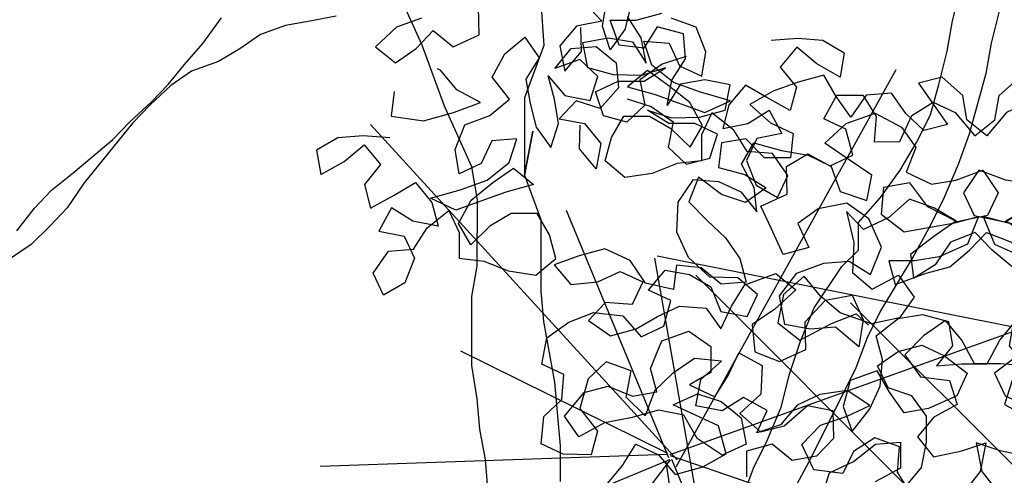
# Model space of a CAD drawing. Units: millimetres. Extents: x 713.9 to 800.9, y 698.2 to 755.2.
# Drawn here: x 762.1 to 762.2, y 706.3 to 706.4 of the extents above; entities that cross this region are included whole.
import ezdxf

# ---------------------------------------------------------------- set-up
doc = ezdxf.new("R2010")
doc.units = ezdxf.units.MM
for name, color, linetype in [('AHojas', 86, 'Continuous'), ('ARBOLES', 82, 'Continuous'), ('ATronco', 36, 'Continuous'), ('AVERDE', 3, 'Continuous')]:
    doc.layers.add(name, color=color, linetype=linetype)

# ---------------------------------------------------------------- blocks, each defined once
blk = doc.blocks.new('Arbol_01')
at = {"layer": 'AHojas'}
for p, q in [((0.53796, 1.63773), (0.5256, 1.63259)), ((0.55032, 1.63772), (0.53796, 1.63773)), ((0.57296, 1.62122), (0.57709, 1.63357)), ((0.5256, 1.63259), (0.53177, 1.62229)), ((0.5431, 1.62537), (0.5534, 1.63051)), ((0.5534, 1.63051), (0.55957, 1.6202)), ((0.53177, 1.62229), (0.5431, 1.62537)), ((0.55957, 1.6202), (0.57296, 1.62122)), ((0.55029, 1.61198), (0.54927, 1.61301)), ((0.5544, 1.60064), (0.55029, 1.61198)), ((0.58118, 1.60886), (0.59251, 1.61297)), ((0.59251, 1.61297), (0.59559, 1.60164)), ((0.52661, 1.60994), (0.52145, 1.59965)), ((0.57191, 1.60063), (0.58118, 1.60886)), ((0.63265, 1.5944), (0.63266, 1.60675)), ((0.63266, 1.60675), (0.64399, 1.60262)), ((0.56263, 1.59137), (0.5544, 1.60064)), ((0.57602, 1.58827), (0.57191, 1.60063)), ((0.59559, 1.60164), (0.58632, 1.59444)), ((0.60073, 1.59442), (0.61104, 1.60059)), ((0.61104, 1.60059), (0.62236, 1.59749)), ((0.64399, 1.60262), (0.65634, 1.60158)), ((0.49468, 1.59864), (0.48335, 1.59659)), ((0.506, 1.59554), (0.49468, 1.59864)), ((0.52145, 1.59965), (0.53483, 1.59243)), ((0.62236, 1.59749), (0.62853, 1.58719)), ((0.48335, 1.59659), (0.48128, 1.58527)), ((0.51733, 1.59038), (0.506, 1.59554)), ((0.58632, 1.59444), (0.58425, 1.58311)), ((0.61309, 1.59441), (0.60073, 1.59442)), ((0.61823, 1.58411), (0.61309, 1.59441)), ((0.64295, 1.58924), (0.63265, 1.5944)), ((0.65222, 1.59644), (0.64295, 1.58924)), ((0.66251, 1.58922), (0.65222, 1.59644)), ((0.49364, 1.58731), (0.50497, 1.59142)), ((0.50497, 1.59142), (0.50908, 1.58009)), ((0.53483, 1.59243), (0.54925, 1.59138)), ((0.54925, 1.59138), (0.56263, 1.59137)), ((0.59557, 1.58104), (0.59661, 1.59237)), ((0.59661, 1.59237), (0.60072, 1.58104)), ((0.48128, 1.58527), (0.49364, 1.58731)), ((0.56469, 1.58416), (0.57602, 1.58827)), ((0.62853, 1.58719), (0.62543, 1.57587)), ((0.65941, 1.5779), (0.66251, 1.58922)), ((0.54408, 1.57491), (0.55233, 1.58417)), ((0.55233, 1.58417), (0.56469, 1.58416)), ((0.58425, 1.58311), (0.58321, 1.57179)), ((0.61101, 1.57485), (0.61823, 1.58411)), ((0.50908, 1.58009), (0.49878, 1.57392)), ((0.5935, 1.56972), (0.59557, 1.58104)), ((0.60072, 1.58104), (0.61101, 1.57485)), ((0.54201, 1.56359), (0.54408, 1.57491)), ((0.60484, 1.57692), (0.59453, 1.57178)), ((0.6141, 1.5697), (0.60484, 1.57692)), ((0.62543, 1.57587), (0.6141, 1.5697)), ((0.65014, 1.5707), (0.65941, 1.5779)), ((0.49878, 1.57392), (0.49774, 1.5626)), ((0.56159, 1.57284), (0.55334, 1.56461)), ((0.57291, 1.56974), (0.56159, 1.57284)), ((0.58321, 1.57179), (0.58629, 1.56046)), ((0.59453, 1.57178), (0.60483, 1.56559)), ((0.56569, 1.56048), (0.57291, 1.56974)), ((0.58629, 1.56046), (0.5935, 1.56972)), ((0.62748, 1.56969), (0.63674, 1.56247)), ((0.64395, 1.56041), (0.65014, 1.5707)), ((0.65322, 1.5676), (0.64395, 1.56041)), ((0.66455, 1.56553), (0.65322, 1.5676)), ((0.49774, 1.5626), (0.51009, 1.56465)), ((0.51009, 1.56465), (0.52142, 1.5667)), ((0.52142, 1.5667), (0.52553, 1.55537)), ((0.55334, 1.56461), (0.54201, 1.56359)), ((0.59864, 1.5553), (0.60277, 1.56559)), ((0.60483, 1.56559), (0.60893, 1.55426)), ((0.67484, 1.55935), (0.66455, 1.56553)), ((0.55333, 1.55637), (0.56569, 1.56048)), ((0.63468, 1.56144), (0.64394, 1.55423)), ((0.64188, 1.55217), (0.63468, 1.56144)), ((0.63674, 1.56247), (0.64394, 1.55217)), ((0.507, 1.5595), (0.49773, 1.55127)), ((0.5142, 1.55023), (0.507, 1.5595)), ((0.52553, 1.55742), (0.53995, 1.55638)), ((0.53479, 1.54815), (0.52553, 1.55742)), ((0.53995, 1.55638), (0.55333, 1.55637)), ((0.55539, 1.55431), (0.56672, 1.55739)), ((0.56672, 1.55739), (0.57289, 1.54708)), ((0.66865, 1.54906), (0.67484, 1.55935)), ((0.52553, 1.55537), (0.52449, 1.54404)), ((0.54303, 1.5502), (0.55539, 1.55431)), ((0.60275, 1.54397), (0.59864, 1.5553)), ((0.60893, 1.55426), (0.60275, 1.54397)), ((0.64394, 1.55423), (0.6563, 1.5501)), ((0.49773, 1.55127), (0.50802, 1.54508)), ((0.52449, 1.54404), (0.5142, 1.55023)), ((0.51934, 1.54507), (0.5317, 1.54918)), ((0.5317, 1.54918), (0.53272, 1.53785)), ((0.53376, 1.54197), (0.54303, 1.5502)), ((0.64394, 1.55217), (0.63775, 1.54188)), ((0.6532, 1.54804), (0.64188, 1.55217)), ((0.6563, 1.5501), (0.66865, 1.54906)), ((0.69269, 1.54966), (0.68033, 1.54762)), ((0.70505, 1.54965), (0.69269, 1.54966)), ((0.7174, 1.54861), (0.70505, 1.54965)), ((0.5595, 1.54813), (0.53479, 1.54815)), ((0.57289, 1.54708), (0.5595, 1.54813)), ((0.66143, 1.5398), (0.6532, 1.54804)), ((0.68033, 1.54762), (0.6865, 1.53628)), ((0.71945, 1.53728), (0.7174, 1.54861)), ((0.50802, 1.54508), (0.50904, 1.53376)), ((0.51007, 1.53787), (0.51934, 1.54507)), ((0.5358, 1.53064), (0.53376, 1.54197)), ((0.63775, 1.54188), (0.64289, 1.53158)), ((0.48844, 1.53378), (0.49875, 1.54097)), ((0.49875, 1.54097), (0.51007, 1.53787)), ((0.65422, 1.53054), (0.66143, 1.5398)), ((0.53272, 1.53785), (0.52859, 1.52653)), ((0.54714, 1.53578), (0.5358, 1.53064)), ((0.55846, 1.53783), (0.54714, 1.53578)), ((0.56979, 1.5337), (0.55846, 1.53783)), ((0.66179, 1.53528), (0.65663, 1.52498)), ((0.67311, 1.53321), (0.66179, 1.53528)), ((0.6865, 1.53628), (0.69473, 1.52804)), ((0.72253, 1.52595), (0.71945, 1.53728)), ((0.48946, 1.52245), (0.48844, 1.53378)), ((0.50904, 1.53376), (0.50079, 1.5245)), ((0.57184, 1.52237), (0.56979, 1.5337)), ((0.64289, 1.53158), (0.65422, 1.53054)), ((0.67825, 1.52188), (0.67311, 1.53321)), ((0.73283, 1.53315), (0.72253, 1.52595)), ((0.74416, 1.53005), (0.73283, 1.53315)), ((0.69473, 1.52804), (0.68957, 1.51775)), ((0.74724, 1.51872), (0.74416, 1.53005)), ((0.75754, 1.53004), (0.7637, 1.50738)), ((0.76887, 1.529), (0.75754, 1.53004)), ((0.77504, 1.51767), (0.76887, 1.529)), ((0.50079, 1.5245), (0.48946, 1.52245)), ((0.52859, 1.52653), (0.53889, 1.52137)), ((0.64633, 1.52396), (0.63809, 1.5147)), ((0.65353, 1.51263), (0.64633, 1.52396)), ((0.65663, 1.52498), (0.66692, 1.51777)), ((0.70708, 1.51876), (0.71944, 1.5239)), ((0.71944, 1.5239), (0.73385, 1.52388)), ((0.73385, 1.52388), (0.74311, 1.51358)), ((0.53889, 1.52137), (0.54815, 1.51313)), ((0.5708, 1.51105), (0.57184, 1.52237)), ((0.68957, 1.51775), (0.67825, 1.52188)), ((0.66692, 1.51777), (0.67412, 1.50849)), ((0.68648, 1.51466), (0.69781, 1.51671)), ((0.69781, 1.51671), (0.70604, 1.50743)), ((0.71428, 1.50846), (0.70708, 1.51876)), ((0.75237, 1.50842), (0.74724, 1.51872)), ((0.77297, 1.50634), (0.77504, 1.51767)), ((0.54815, 1.51313), (0.55947, 1.50694)), ((0.63809, 1.5147), (0.64322, 1.50337)), ((0.66279, 1.50541), (0.65353, 1.51263)), ((0.68235, 1.50231), (0.68648, 1.51466)), ((0.74311, 1.51358), (0.74619, 1.50225)), ((0.86097, 1.51374), (0.84964, 1.51169)), ((0.87229, 1.51064), (0.86097, 1.51374)), ((0.55947, 1.50694), (0.5708, 1.51105)), ((0.84964, 1.51169), (0.84757, 1.50037)), ((0.88361, 1.50548), (0.87229, 1.51064)), ((0.56909, 1.50859), (0.5732, 1.49726)), ((0.58145, 1.50858), (0.56909, 1.50859)), ((0.5938, 1.50754), (0.58145, 1.50858)), ((0.60306, 1.49826), (0.5938, 1.50754)), ((0.67412, 1.50849), (0.66279, 1.50541)), ((0.70604, 1.50743), (0.70603, 1.49508)), ((0.7225, 1.49712), (0.71428, 1.50846)), ((0.7637, 1.50738), (0.75237, 1.50842)), ((0.77913, 1.49604), (0.77297, 1.50634)), ((0.85993, 1.50241), (0.87126, 1.50652)), ((0.87126, 1.50652), (0.87536, 1.49519)), ((0.64322, 1.50337), (0.64836, 1.49307)), ((0.66896, 1.50129), (0.68235, 1.50231)), ((0.74619, 1.50225), (0.73794, 1.49299)), ((0.7915, 1.50324), (0.77913, 1.49604)), ((0.80282, 1.50426), (0.7915, 1.50324)), ((0.81002, 1.49498), (0.80282, 1.50426)), ((0.84757, 1.50037), (0.85993, 1.50241)), ((0.60614, 1.4859), (0.60306, 1.49826)), ((0.66998, 1.48996), (0.66896, 1.50129)), ((0.91037, 1.49001), (0.91861, 1.49927)), ((0.91861, 1.49927), (0.93097, 1.49926)), ((0.95053, 1.49821), (0.94949, 1.48689)), ((0.5732, 1.49726), (0.58555, 1.49416)), ((0.58555, 1.49416), (0.59688, 1.49518)), ((0.59688, 1.49518), (0.60511, 1.48693)), ((0.70603, 1.49508), (0.71632, 1.48683)), ((0.71632, 1.48683), (0.7225, 1.49712)), ((0.81104, 1.4816), (0.81002, 1.49498)), ((0.83474, 1.49599), (0.82546, 1.48879)), ((0.84606, 1.49186), (0.83474, 1.49599)), ((0.87536, 1.49519), (0.86506, 1.48902)), ((0.95979, 1.48482), (0.96186, 1.49614)), ((0.64836, 1.49307), (0.65144, 1.48174)), ((0.69367, 1.49097), (0.68234, 1.48789)), ((0.70705, 1.4889), (0.69367, 1.49097)), ((0.73794, 1.49299), (0.7472, 1.48371)), ((0.84811, 1.4795), (0.84606, 1.49186)), ((0.94096, 1.4858), (0.95024, 1.49299)), ((0.97112, 1.49201), (0.96082, 1.48688)), ((0.60511, 1.48693), (0.59687, 1.4787)), ((0.62262, 1.48898), (0.61746, 1.47868)), ((0.63291, 1.48382), (0.62262, 1.48898)), ((0.671, 1.47658), (0.66998, 1.48996)), ((0.68234, 1.48789), (0.68336, 1.47553)), ((0.71425, 1.4786), (0.70705, 1.4889)), ((0.72559, 1.48991), (0.72043, 1.47859)), ((0.73794, 1.48784), (0.72559, 1.48991)), ((0.74205, 1.47445), (0.73794, 1.48784)), ((0.82546, 1.48879), (0.82236, 1.47747)), ((0.86506, 1.48902), (0.86402, 1.4777)), ((0.9083, 1.47869), (0.91037, 1.49001)), ((0.92787, 1.48794), (0.91963, 1.47971)), ((0.9392, 1.48484), (0.92787, 1.48794)), ((0.94949, 1.48689), (0.95257, 1.47556)), ((0.96082, 1.48688), (0.97111, 1.48069)), ((0.58554, 1.48386), (0.57524, 1.47872)), ((0.59687, 1.4787), (0.58554, 1.48386)), ((0.61746, 1.47868), (0.60614, 1.4859)), ((0.63908, 1.47352), (0.63291, 1.48382)), ((0.7472, 1.48371), (0.75853, 1.48164)), ((0.91831, 1.48479), (0.92757, 1.47757)), ((0.93198, 1.47558), (0.9392, 1.48484)), ((0.93477, 1.4755), (0.94096, 1.4858)), ((0.95257, 1.47556), (0.95979, 1.48482)), ((0.65144, 1.48174), (0.6504, 1.47042)), ((0.75853, 1.48164), (0.77191, 1.48163)), ((0.77191, 1.48163), (0.77499, 1.46927)), ((0.82236, 1.47747), (0.81104, 1.4816)), ((0.83678, 1.47848), (0.84811, 1.4795)), ((0.86402, 1.4777), (0.87638, 1.47975)), ((0.87638, 1.47975), (0.88771, 1.48179)), ((0.88771, 1.48179), (0.89182, 1.47046)), ((0.91963, 1.47971), (0.9083, 1.47869)), ((0.94405, 1.4827), (0.93477, 1.4755)), ((0.95537, 1.48063), (0.94405, 1.4827)), ((0.96566, 1.47445), (0.95537, 1.48063)), ((0.96492, 1.4704), (0.96905, 1.48069)), ((0.97111, 1.48069), (0.97522, 1.46936)), ((0.57524, 1.47872), (0.58244, 1.46842)), ((0.68336, 1.47553), (0.671, 1.47658)), ((0.71527, 1.46418), (0.71425, 1.4786)), ((0.72043, 1.47859), (0.72762, 1.46726)), ((0.82956, 1.46819), (0.83678, 1.47848)), ((0.92551, 1.47654), (0.93477, 1.46933)), ((0.93271, 1.46727), (0.92551, 1.47654)), ((0.92757, 1.47757), (0.93477, 1.46727)), ((0.6504, 1.47042), (0.63908, 1.47352)), ((0.75233, 1.46312), (0.74205, 1.47445)), ((0.87329, 1.4746), (0.86401, 1.46637)), ((0.88049, 1.46533), (0.87329, 1.4746)), ((0.89182, 1.47252), (0.90623, 1.47148)), ((0.90108, 1.46325), (0.89182, 1.47252)), ((0.91962, 1.47147), (0.93198, 1.47558)), ((0.92168, 1.46941), (0.93301, 1.47249)), ((0.93301, 1.47249), (0.93917, 1.46218)), ((0.95948, 1.46416), (0.96566, 1.47445)), ((0.58244, 1.46842), (0.5948, 1.46738)), ((0.5948, 1.46738), (0.60612, 1.46943)), ((0.60612, 1.46943), (0.61745, 1.47045)), ((0.61745, 1.47045), (0.62877, 1.46529)), ((0.6401, 1.46219), (0.64937, 1.46939)), ((0.64937, 1.46939), (0.66482, 1.46937)), ((0.66482, 1.46937), (0.67098, 1.45907)), ((0.77499, 1.46927), (0.76675, 1.46104)), ((0.89182, 1.47046), (0.89078, 1.45914)), ((0.90623, 1.47148), (0.91962, 1.47147)), ((0.90932, 1.4653), (0.92168, 1.46941)), ((0.93477, 1.46933), (0.94712, 1.4652)), ((0.96903, 1.45907), (0.96492, 1.4704)), ((0.97522, 1.46936), (0.96903, 1.45907)), ((0.62877, 1.46529), (0.63185, 1.45396)), ((0.66275, 1.45908), (0.67408, 1.46628)), ((0.67408, 1.46628), (0.68747, 1.46626)), ((0.68747, 1.46626), (0.69879, 1.46316)), ((0.72762, 1.46726), (0.73895, 1.46519)), ((0.73895, 1.46519), (0.7513, 1.46312)), ((0.83779, 1.45995), (0.82956, 1.46819)), ((0.86401, 1.46637), (0.8743, 1.46018)), ((0.89078, 1.45914), (0.88049, 1.46533)), ((0.90004, 1.45707), (0.90932, 1.4653)), ((0.93477, 1.46727), (0.92858, 1.45698)), ((0.94403, 1.46314), (0.93271, 1.46727)), ((0.94712, 1.4652), (0.95948, 1.46416)), ((0.63185, 1.45396), (0.6401, 1.46219)), ((0.69879, 1.46316), (0.70599, 1.45389)), ((0.70599, 1.45389), (0.71527, 1.46418)), ((0.7513, 1.46312), (0.76263, 1.46208)), ((0.76675, 1.46104), (0.75233, 1.46312)), ((0.76263, 1.46208), (0.75335, 1.45179)), ((0.84912, 1.46097), (0.83779, 1.45995)), ((0.86147, 1.4589), (0.84912, 1.46097)), ((0.88563, 1.46017), (0.89799, 1.46428)), ((0.89799, 1.46428), (0.89901, 1.45295)), ((0.92579, 1.46323), (0.90108, 1.46325)), ((0.93917, 1.46218), (0.92579, 1.46323)), ((0.95226, 1.45489), (0.94403, 1.46314)), ((0.59478, 1.44781), (0.60405, 1.4581)), ((0.60405, 1.4581), (0.61744, 1.45809)), ((0.61744, 1.45809), (0.62464, 1.44779)), ((0.67098, 1.45907), (0.65862, 1.45393)), ((0.66068, 1.44569), (0.66275, 1.45908)), ((0.77395, 1.45589), (0.78528, 1.45794)), ((0.78528, 1.45794), (0.79763, 1.45793)), ((0.79763, 1.45793), (0.8038, 1.44659)), ((0.87486, 1.45785), (0.86147, 1.4589)), ((0.8743, 1.46018), (0.87532, 1.44886)), ((0.87691, 1.44653), (0.87486, 1.45785)), ((0.87636, 1.45297), (0.88563, 1.46017)), ((0.65862, 1.45393), (0.64626, 1.45086)), ((0.71629, 1.45697), (0.71525, 1.44564)), ((0.72761, 1.45284), (0.71629, 1.45697)), ((0.75335, 1.4487), (0.76365, 1.45384)), ((0.76365, 1.45384), (0.77291, 1.44559)), ((0.78115, 1.44558), (0.77395, 1.45589)), ((0.85473, 1.44887), (0.86503, 1.45607)), ((0.86503, 1.45607), (0.87636, 1.45297)), ((0.90209, 1.44574), (0.90004, 1.45707)), ((0.92858, 1.45698), (0.93372, 1.44667)), ((0.94504, 1.44563), (0.95226, 1.45489)), ((0.64626, 1.45086), (0.64316, 1.4385)), ((0.73894, 1.45077), (0.72761, 1.45284)), ((0.75335, 1.45179), (0.73894, 1.45077)), ((0.89901, 1.45295), (0.89488, 1.44163)), ((0.91342, 1.45088), (0.90209, 1.44574)), ((0.92475, 1.45293), (0.91342, 1.45088)), ((0.93607, 1.4488), (0.92475, 1.45293)), ((0.54947, 1.44065), (0.56183, 1.44784)), ((0.56183, 1.44784), (0.57315, 1.4468)), ((0.57315, 1.4468), (0.58241, 1.43856)), ((0.59374, 1.43649), (0.59478, 1.44781)), ((0.62464, 1.44779), (0.62051, 1.43646)), ((0.66994, 1.44363), (0.6823, 1.44979)), ((0.6823, 1.44979), (0.69466, 1.44772)), ((0.69466, 1.44772), (0.69567, 1.43537)), ((0.74202, 1.44459), (0.75335, 1.4487)), ((0.8038, 1.44659), (0.81306, 1.43732)), ((0.85575, 1.43755), (0.85473, 1.44887)), ((0.87532, 1.44886), (0.86708, 1.4396)), ((0.86763, 1.4383), (0.87691, 1.44653)), ((0.93372, 1.44667), (0.94504, 1.44563)), ((0.93812, 1.43747), (0.93607, 1.4488)), ((0.67097, 1.43951), (0.66068, 1.44569)), ((0.66581, 1.43127), (0.66994, 1.44363)), ((0.71525, 1.44564), (0.73069, 1.44563)), ((0.73069, 1.44563), (0.74202, 1.44459)), ((0.77291, 1.44559), (0.77599, 1.43323)), ((0.78835, 1.43425), (0.78115, 1.44558)), ((0.55254, 1.42932), (0.54947, 1.44065)), ((0.62771, 1.43234), (0.63596, 1.44057)), ((0.63596, 1.44057), (0.64419, 1.43129)), ((0.68229, 1.43641), (0.67097, 1.43951)), ((0.81306, 1.43732), (0.82336, 1.44246)), ((0.82336, 1.44246), (0.81511, 1.43011)), ((0.86708, 1.4396), (0.85575, 1.43755)), ((0.89488, 1.44163), (0.90517, 1.43647)), ((0.58241, 1.43856), (0.59374, 1.43649)), ((0.62051, 1.43646), (0.60918, 1.43442)), ((0.64316, 1.4385), (0.65242, 1.43026)), ((0.68949, 1.42405), (0.68229, 1.43641)), ((0.69567, 1.43537), (0.68949, 1.42405)), ((0.86248, 1.42801), (0.86763, 1.4383)), ((0.90517, 1.43647), (0.91443, 1.42823)), ((0.93708, 1.42615), (0.93812, 1.43747)), ((0.60918, 1.43442), (0.61844, 1.42514)), ((0.61844, 1.42514), (0.62771, 1.43234)), ((0.77599, 1.43323), (0.78319, 1.42396)), ((0.78319, 1.42396), (0.78835, 1.43425)), ((0.87278, 1.43417), (0.86248, 1.42801)), ((0.88411, 1.43519), (0.87278, 1.43417)), ((0.89543, 1.43209), (0.88411, 1.43519)), ((0.89851, 1.41974), (0.89543, 1.43209)), ((0.56593, 1.43137), (0.55254, 1.42932)), ((0.57829, 1.4293), (0.56593, 1.43137)), ((0.59167, 1.42825), (0.57829, 1.4293)), ((0.60196, 1.42207), (0.59167, 1.42825)), ((0.59888, 1.42825), (0.61124, 1.42927)), ((0.61534, 1.41176), (0.59888, 1.42825)), ((0.61124, 1.42927), (0.6205, 1.42205)), ((0.64419, 1.43129), (0.63903, 1.41894)), ((0.65242, 1.43026), (0.66581, 1.43127)), ((0.69876, 1.4261), (0.71112, 1.4302)), ((0.71112, 1.4302), (0.72244, 1.42813)), ((0.72244, 1.42813), (0.73273, 1.42092)), ((0.81511, 1.43011), (0.81098, 1.41673)), ((0.91443, 1.42823), (0.92575, 1.42204)), ((0.69772, 1.41477), (0.69876, 1.4261)), ((0.92575, 1.42204), (0.93708, 1.42615)), ((0.60401, 1.40971), (0.60196, 1.42207)), ((0.6205, 1.42205), (0.62666, 1.41175)), ((0.73273, 1.42092), (0.73066, 1.40959)), ((0.79039, 1.42292), (0.78009, 1.41572)), ((0.79965, 1.41262), (0.79039, 1.42292)), ((0.56694, 1.40974), (0.57622, 1.41694)), ((0.57622, 1.41694), (0.58445, 1.4087)), ((0.63903, 1.41894), (0.62667, 1.41381)), ((0.89438, 1.40635), (0.89851, 1.41974)), ((0.62667, 1.41381), (0.63283, 1.40247)), ((0.69256, 1.40345), (0.69772, 1.41477)), ((0.69462, 1.41271), (0.70595, 1.41579)), ((0.70595, 1.41579), (0.71728, 1.41475)), ((0.71728, 1.41475), (0.72551, 1.40651)), ((0.78009, 1.41572), (0.78317, 1.4044)), ((0.81098, 1.41673), (0.79965, 1.41262)), ((0.55458, 1.40255), (0.56694, 1.40974)), ((0.61224, 1.39837), (0.60401, 1.40971)), ((0.6143, 1.39837), (0.61534, 1.41176)), ((0.62666, 1.41175), (0.62459, 1.39939)), ((0.68021, 1.41067), (0.67299, 1.40038)), ((0.69359, 1.41066), (0.68021, 1.41067)), ((0.69564, 1.39933), (0.69359, 1.41066)), ((0.69564, 1.40139), (0.69462, 1.41271)), ((0.73066, 1.40959), (0.72036, 1.40342)), ((0.75228, 1.40442), (0.76258, 1.41059)), ((0.76258, 1.41059), (0.76978, 1.40029)), ((0.58445, 1.4087), (0.58855, 1.39737)), ((0.64416, 1.40143), (0.65755, 1.40657)), ((0.65755, 1.40657), (0.66784, 1.40038)), ((0.72551, 1.40651), (0.73271, 1.39517)), ((0.82126, 1.40127), (0.83157, 1.40744)), ((0.83157, 1.40744), (0.83773, 1.39611)), ((0.8851, 1.39709), (0.89438, 1.40635)), ((0.63283, 1.40247), (0.64416, 1.40143)), ((0.68431, 1.39522), (0.69256, 1.40345)), ((0.72036, 1.40342), (0.73168, 1.40032)), ((0.743, 1.39619), (0.75228, 1.40442)), ((0.78317, 1.4044), (0.79449, 1.39718)), ((0.62459, 1.39939), (0.61224, 1.39837)), ((0.66784, 1.40038), (0.66371, 1.38803)), ((0.67299, 1.40038), (0.67298, 1.38802)), ((0.7049, 1.39417), (0.69564, 1.40139)), ((0.69872, 1.388), (0.69564, 1.39933)), ((0.73168, 1.40032), (0.743, 1.39619)), ((0.76978, 1.40029), (0.77492, 1.38896)), ((0.80273, 1.39923), (0.79552, 1.39615)), ((0.81199, 1.39098), (0.80273, 1.39923)), ((0.80993, 1.39716), (0.82126, 1.40127)), ((0.58855, 1.39737), (0.60194, 1.39632)), ((0.60194, 1.39632), (0.6143, 1.39837)), ((0.62356, 1.3963), (0.61943, 1.38498)), ((0.63592, 1.39526), (0.62356, 1.3963)), ((0.64209, 1.38496), (0.63592, 1.39526)), ((0.67298, 1.38802), (0.68431, 1.39522)), ((0.73271, 1.39517), (0.72446, 1.38694)), ((0.79449, 1.39718), (0.80993, 1.39716)), ((0.83773, 1.39611), (0.83566, 1.38272)), ((0.84906, 1.39198), (0.86039, 1.39609)), ((0.86039, 1.39609), (0.87274, 1.39196)), ((0.87274, 1.39196), (0.8851, 1.39709)), ((0.70798, 1.38284), (0.7049, 1.39417)), ((0.85008, 1.38065), (0.84906, 1.39198)), ((0.66371, 1.38803), (0.65341, 1.38289)), ((0.71005, 1.38593), (0.69872, 1.388)), ((0.77492, 1.38896), (0.76461, 1.38176)), ((0.8233, 1.37862), (0.81199, 1.39098)), ((0.87068, 1.38784), (0.86243, 1.37858)), ((0.88201, 1.38989), (0.87068, 1.38784)), ((0.89333, 1.38782), (0.88201, 1.38989)), ((0.89744, 1.37649), (0.89333, 1.38782)), ((0.65341, 1.38289), (0.64209, 1.38496)), ((0.72446, 1.38694), (0.71005, 1.38593)), ((0.75123, 1.38486), (0.74402, 1.3756)), ((0.76461, 1.38176), (0.75123, 1.38486)), ((0.70385, 1.37152), (0.70798, 1.38284)), ((0.83566, 1.38272), (0.8233, 1.37862)), ((0.86243, 1.37858), (0.85008, 1.38065)), ((0.66885, 1.37464), (0.68121, 1.37875)), ((0.68121, 1.37875), (0.69253, 1.37565)), ((0.64927, 1.36436), (0.65649, 1.37362)), ((0.65649, 1.37362), (0.66885, 1.37464)), ((0.69253, 1.37565), (0.6884, 1.36432)), ((0.74402, 1.3756), (0.75224, 1.36633)), ((0.88507, 1.36312), (0.88611, 1.37547)), ((0.88611, 1.37547), (0.89744, 1.37649)), ((0.69767, 1.36123), (0.70385, 1.37152)), ((0.75224, 1.36633), (0.75635, 1.355)), ((0.18556, 1.36416), (0.18349, 1.35283)), ((0.6884, 1.36432), (0.67501, 1.36228)), ((0.72547, 1.36326), (0.7234, 1.34988)), ((0.73473, 1.35604), (0.72547, 1.36326)), ((0.7821, 1.36115), (0.79446, 1.36423)), ((0.79446, 1.36423), (0.80578, 1.35804)), ((0.8933, 1.35487), (0.88507, 1.36312)), ((0.6853, 1.35403), (0.69767, 1.36123)), ((0.79033, 1.3529), (0.7821, 1.36115)), ((0.90463, 1.36104), (0.8933, 1.35487)), ((0.91801, 1.35794), (0.90463, 1.36104)), ((0.74605, 1.34883), (0.73473, 1.35604)), ((0.75635, 1.355), (0.74605, 1.34883)), ((0.80578, 1.35804), (0.81401, 1.34979)), ((0.85417, 1.35697), (0.86653, 1.35386)), ((0.86034, 1.34563), (0.85417, 1.35697)), ((0.92727, 1.34969), (0.91801, 1.35794)), ((0.80062, 1.34466), (0.79033, 1.3529)), ((0.86653, 1.35386), (0.87373, 1.34356)), ((0.7234, 1.34988), (0.72751, 1.33752)), ((0.75942, 1.33646), (0.76252, 1.34778)), ((0.76252, 1.34778), (0.77488, 1.34777)), ((0.77488, 1.34777), (0.78208, 1.3385)), ((0.81401, 1.34979), (0.81812, 1.33846)), ((0.93447, 1.33939), (0.92727, 1.34969)), ((0.80576, 1.33333), (0.80062, 1.34466)), ((0.82636, 1.34258), (0.83872, 1.34462)), ((0.83872, 1.34462), (0.84592, 1.33535)), ((0.85827, 1.33328), (0.86034, 1.34563)), ((0.87373, 1.34356), (0.87886, 1.33326)), ((0.82738, 1.33125), (0.82636, 1.34258)), ((0.75015, 1.32926), (0.75942, 1.33646)), ((0.78208, 1.3385), (0.7831, 1.32717)), ((0.81812, 1.33846), (0.82738, 1.33125)), ((0.89018, 1.32604), (0.89226, 1.3384)), ((0.89226, 1.3384), (0.90461, 1.33838)), ((0.90461, 1.33838), (0.90975, 1.32808)), ((0.9324, 1.32703), (0.93447, 1.33939)), ((0.79648, 1.32407), (0.80576, 1.33333)), ((0.84592, 1.33535), (0.85827, 1.33328)), ((0.87886, 1.33326), (0.87885, 1.3209)), ((0.7831, 1.32717), (0.79648, 1.32407)), ((0.87885, 1.3209), (0.89018, 1.32604)), ((0.90975, 1.32808), (0.90871, 1.31367)), ((0.91798, 1.31469), (0.92107, 1.32601)), ((0.92107, 1.32601), (0.9324, 1.32703)), ((0.92311, 1.30439), (0.91798, 1.31469)), ((0.90871, 1.31367), (0.89737, 1.30647)), ((0.89737, 1.30647), (0.89633, 1.29515)), ((0.92001, 1.29204), (0.92311, 1.30439)), ((0.89633, 1.29515), (0.90869, 1.29102)), ((0.90869, 1.29102), (0.92001, 1.29204))]:
    blk.add_line(p, q, dxfattribs=at)
at = {"layer": 'ATronco'}
for p, q in [((0.45046, 1.66149), (0.46283, 1.66972)), ((0.43913, 1.65532), (0.45046, 1.66149)), ((0.47723, 1.65632), (0.4659, 1.65324)), ((0.48958, 1.65631), (0.47723, 1.65632)), ((0.50091, 1.65424), (0.48958, 1.65631)), ((0.42883, 1.64915), (0.43913, 1.65532)), ((0.4659, 1.65324), (0.45457, 1.65119)), ((0.51326, 1.65217), (0.50091, 1.65424)), ((0.41853, 1.64402), (0.42883, 1.64915)), ((0.44118, 1.6512), (0.42986, 1.64812)), ((0.45457, 1.65119), (0.44118, 1.6512)), ((0.42986, 1.64812), (0.41749, 1.64299)), ((0.40616, 1.63888), (0.41853, 1.64402)), ((0.41749, 1.64299), (0.40719, 1.63785)), ((0.40719, 1.63785), (0.37629, 1.61934)), ((0.39586, 1.63374), (0.40616, 1.63888)), ((0.3732, 1.62552), (0.39586, 1.63374)), ((0.36084, 1.62142), (0.3732, 1.62552)), ((0.35054, 1.61628), (0.36084, 1.62142)), ((0.37629, 1.61934), (0.36495, 1.61112)), ((0.33921, 1.60908), (0.35054, 1.61628)), ((0.36495, 1.61112), (0.35465, 1.60598)), ((0.35465, 1.60598), (0.34332, 1.60084)), ((0.34332, 1.60084), (0.33096, 1.59776)), ((0.17115, 1.37241), (0.17735, 1.39711)), ((-0.02655, 1.36332), (-0.03683, 1.38598)), ((0.01774, 1.3777), (0.01875, 1.36328)), ((0.18866, 1.37651), (0.18556, 1.36416)), ((0.16908, 1.36108), (0.17115, 1.37241)), ((-0.01834, 1.34066), (-0.02655, 1.36332)), ((0.01875, 1.36328), (0.01153, 1.34372)), ((0.16598, 1.34873), (0.16908, 1.36108)), ((0.18349, 1.35283), (0.17729, 1.33018)), ((0.16288, 1.33741), (0.16598, 1.34873)), ((0.01153, 1.34372), (0.0115, 1.31489)), ((-0.00806, 1.318), (-0.01834, 1.34066)), ((0.15773, 1.32711), (0.16288, 1.33741)), ((0.0146, 1.33136), (0.0115, 1.31489)), ((0.0115, 1.31489), (0.0146, 1.33136)), ((0.17729, 1.33018), (0.17316, 1.31886)), ((0.15154, 1.31682), (0.15773, 1.32711)), ((-0.00601, 1.30564), (-0.00806, 1.318)), ((0.17316, 1.31886), (0.168, 1.30651)), ((0.0115, 1.31489), (0.01766, 1.29841)), ((0.14432, 1.30653), (0.15154, 1.31682)), ((-0.00604, 1.28093), (-0.00601, 1.30564)), ((0.13608, 1.29727), (0.14432, 1.30653)), ((0.168, 1.30651), (0.16285, 1.29622)), ((0.01766, 1.29841), (0.01764, 1.27164)), ((0.13607, 1.28698), (0.13608, 1.29727)), ((0.16285, 1.29622), (0.15666, 1.2849)), ((0.12988, 1.2808), (0.13607, 1.28698)), ((0.15666, 1.2849), (0.14428, 1.26431)), ((-0.0081, 1.2696), (-0.00604, 1.28093)), ((0.11957, 1.26537), (0.12988, 1.2808)), ((0.01764, 1.27164), (0.01866, 1.26031)), ((-0.00813, 1.24386), (-0.0081, 1.2696)), ((0.11441, 1.25302), (0.11957, 1.26537)), ((0.14428, 1.26431), (0.13912, 1.25402)), ((0.01866, 1.26031), (0.02276, 1.23765)), ((0.11028, 1.24066), (0.11441, 1.25302)), ((0.13912, 1.25402), (0.135, 1.2427)), ((-0.00608, 1.2315), (-0.00813, 1.24386)), ((0.135, 1.2427), (0.11746, 1.20771)), ((0.02276, 1.23765), (0.02378, 1.22633)), ((0.10718, 1.22831), (0.11028, 1.24066)), ((-0.00506, 1.22018), (-0.00608, 1.2315)), ((0.02378, 1.22633), (0.02479, 1.21397)), ((0.10202, 1.21596), (0.10718, 1.22831)), ((-0.00301, 1.20885), (-0.00506, 1.22018)), ((0.09686, 1.20567), (0.10202, 1.21596)), ((0.02479, 1.21397), (0.02478, 1.20058)), ((-0.00199, 1.19649), (-0.00301, 1.20885)), ((0.11746, 1.20771), (0.10508, 1.18507)), ((0.08861, 1.18302), (0.09686, 1.20567))]:
    blk.add_line(p, q, dxfattribs=at)
blk = doc.blocks.new('Flores_01')
at = {"layer": 'AHojas', "color": 42}
for p, q in [((0.00392, 0.16764), (0.04242, 0.23707)), ((0.0041, 0.16883), (-0.04946, 0.22744)), ((0.00265, 0.16921), (-0.01522, 0.21241)), ((0.00292, 0.1698), (0.07064, 0.19411)), ((0.00248, 0.16994), (-0.0337, 0.18785)), ((0.00239, 0.16978), (-0.05825, 0.16769)), ((0.00276, 0.16885), (-0.04045, 0.15098)), ((0.00289, 0.16882), (-0.02559, 0.13174)), ((0.00289, 0.16962), (0.06121, 0.14964)), ((0.00312, 0.16896), (0.02099, 0.12575)), ((0.00215, 0.16849), (0.01339, 0.08989))]:
    blk.add_line(p, q, dxfattribs=at)
blk = doc.blocks.new('20020821jardin_01_vf')
at = {"layer": 'ARBOLES'}
for p, q in [((1.0654, 0.51616), (1.04966, 0.60613)), ((1.13803, 0.58899), (1.05007, 0.60649)), ((1.05681, 0.60317), (1.16568, 0.49429))]:
    blk.add_line(p, q, dxfattribs=at)
at = {"layer": 'ATronco'}
blk.add_line((1.1837, 0.49861), (1.08384, 0.59835), dxfattribs=at)
at = {"layer": 'ARBOLES', "xscale": 0.46875, "yscale": 0.46875, "zscale": 0.46875}
blk.add_blockref('Arbol_01', (1.02147, 0.0043), dxfattribs=at)
at = {"layer": 'ARBOLES'}
for p, xscale, yscale, zscale, rotation in [((1.02501, 0.0004), 0.3749999999999999, 0.3749999999999999, 0.3749999999999999, 19.99999999999889), ((1.18827, 0.0004), -0.3749999999999999, 0.375, 0.375, 340.0000000000011)]:
    blk.add_blockref('Arbol_01', p, dxfattribs=dict(at, xscale=xscale, yscale=yscale, zscale=zscale, rotation=rotation))
blk.add_blockref('Flores_01', (1.04944, 0.40205), dxfattribs=at)

msp = doc.modelspace()

# ---------------------------------------------------------------- block references
at = {"layer": 'AVERDE'}
msp.add_blockref('20020821jardin_01_vf', (761.13381, 705.71085), dxfattribs=at)

doc.saveas('drawing.dxf')
